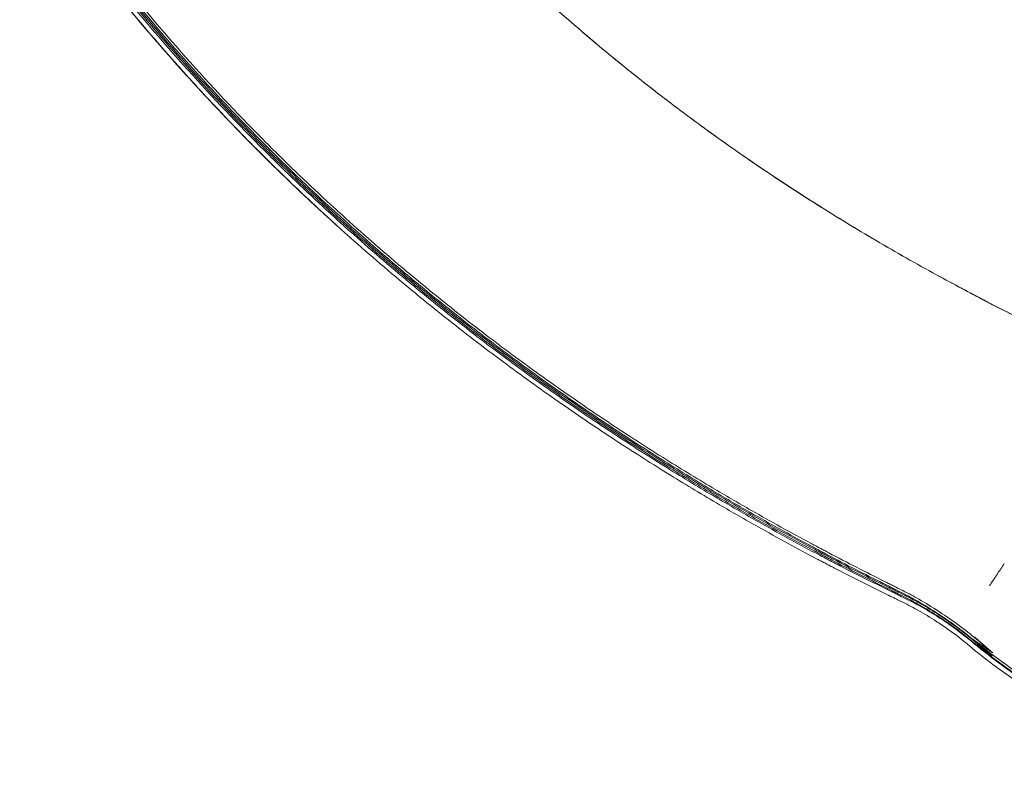
# Model space of a CAD drawing. Units: millimetres. Extents: x 0 to 106454671, y -21005066 to 5827801.
# Drawn here: x 109666 to 110925, y 24114 to 25085 of the extents above; entities that cross this region are included whole.
import ezdxf

# ---------------------------------------------------------------- set-up
doc = ezdxf.new("R2010")
doc.units = ezdxf.units.MM
doc.layers.add('OLCU TSE', color=7, linetype='Continuous')

# ---------------------------------------------------------------- blocks, each defined once
blk = doc.blocks.new('A$C19042C00')
at = {"color": 0, "linetype": 'Continuous', "lineweight": 0}
for points, knots in [([(38096.6, 1777), (38097.2, 1774.4), (38097.8, 1771.8), (38100.3, 1761.3), (38102.3, 1753.5), (38107.2, 1734.3), (38110.2, 1723), (38116.6, 1699.7), (38120, 1687.8), (38127.2, 1663.9), (38130.9, 1651.9), (38138.6, 1628), (38142.6, 1616.1), (38150.8, 1592.3), (38155.1, 1580.5), (38163.8, 1556.8), (38168.3, 1545.1), (38177.6, 1521.6), (38182.4, 1509.9), (38192.1, 1486.5), (38197.1, 1474.9), (38207.4, 1451.7), (38212.7, 1440.1), (38223.5, 1417), (38229, 1405.5), (38240.4, 1382.6), (38246.1, 1371.2), (38258, 1348.4), (38264, 1337.1), (38276.3, 1314.5), (38282.6, 1303.2), (38295.4, 1280.8), (38302, 1269.6), (38315.3, 1247.4), (38322.1, 1236.3), (38335.9, 1214.3), (38342.9, 1203.3), (38357.2, 1181.5), (38364.4, 1170.6), (38379.2, 1149), (38386.7, 1138.2), (38401.9, 1116.8), (38409.7, 1106.2), (38425.4, 1085), (38433.4, 1074.4), (38449.6, 1053.4), (38457.8, 1043), (38474.5, 1022.2), (38482.9, 1011.9), (38500.1, 991.3), (38508.8, 981.1), (38526.4, 960.7), (38535.3, 950.6), (38553.4, 930.4), (38562.6, 920.4), (38581.1, 900.6), (38590.5, 890.7), (38609.5, 871), (38619.1, 861.3), (38638.5, 841.9), (38648.3, 832.3), (38668.2, 813.2), (38678.3, 803.7), (38698.6, 784.8), (38708.8, 775.5), (38729.6, 756.9), (38740.1, 747.6), (38761.2, 729.3), (38771.9, 720.2), (38793.5, 702.2), (38804.4, 693.2), (38826.5, 675.5), (38837.6, 666.6), (38860, 649.2), (38871.3, 640.5), (38894.1, 623.3), (38905.7, 614.8), (38928.9, 597.9), (38940.6, 589.6), (38964.2, 573), (38976.1, 564.8), (39000, 548.6), (39012.1, 540.6), (39036.4, 524.6), (39048.6, 516.8), (39073.3, 501.2), (39085.7, 493.5), (39110.8, 478.2), (39123.4, 470.7), (39148.8, 455.8), (39161.6, 448.4), (39187.3, 433.8), (39200.3, 426.6), (39224.3, 413.5), (39235.3, 407.5), (39246.4, 401.7)], [0, 0, 0, 0, 10.000025, 10.000025, 40.000649, 40.000649, 83.284942, 83.284942, 129.075328, 129.075328, 175.256424, 175.256424, 221.37071, 221.37071, 267.427719, 267.427719, 313.466991, 313.466991, 359.492383, 359.492383, 405.498461, 405.498461, 451.507866, 451.507866, 497.536696, 497.536696, 543.580718, 543.580718, 589.642226, 589.642226, 635.710311, 635.710311, 681.799059, 681.799059, 727.867965, 727.867965, 773.908192, 773.908192, 819.957835, 819.957835, 866.010238, 866.010238, 912.076468, 912.076468, 958.188348, 958.188348, 1004.319746, 1004.319746, 1050.521193, 1050.521193, 1096.797399, 1096.797399, 1143.143972, 1143.143972, 1189.532724, 1189.532724, 1235.954784, 1235.954784, 1282.411317, 1282.411317, 1328.904788, 1328.904788, 1375.466323, 1375.466323, 1422.085681, 1422.085681, 1468.760605, 1468.760605, 1515.510065, 1515.510065, 1562.333643, 1562.333643, 1609.215446, 1609.215446, 1656.150201, 1656.150201, 1703.136642, 1703.136642, 1750.143776, 1750.143776, 1797.154559, 1797.154559, 1844.195118, 1844.195118, 1891.284294, 1891.284294, 1938.421947, 1938.421947, 1985.610327, 1985.610327, 2032.854573, 2032.854573, 2080.15606, 2080.15606, 2120.069143, 2120.069143, 2120.069143, 2120.069143]), ([(39246.5, 401.6), (39243.7, 403.1), (39241, 404.6), (39229.9, 410.5), (39221.6, 415), (39200.2, 426.6), (39187.3, 433.8), (39161.5, 448.4), (39148.7, 455.8), (39123.2, 470.8), (39110.6, 478.3), (39085.5, 493.6), (39073, 501.4), (39048.3, 517), (39036, 524.9), (39011.6, 540.8), (38999.5, 548.9), (38975.6, 565.1), (38963.7, 573.4), (38940, 589.9), (38928.3, 598.3), (38905.1, 615.2), (38893.6, 623.7), (38870.7, 640.9), (38859.4, 649.6), (38836.9, 667.1), (38825.8, 676), (38803.7, 693.8), (38792.8, 702.8), (38771.1, 720.9), (38760.4, 730), (38739.2, 748.4), (38728.7, 757.7), (38707.9, 776.3), (38697.6, 785.7), (38677.3, 804.6), (38667.2, 814.1), (38647.3, 833.3), (38637.4, 843), (38618, 862.4), (38608.4, 872.2), (38589.4, 891.9), (38580, 901.8), (38561.4, 921.7), (38552.3, 931.7), (38534.2, 951.9), (38525.2, 962), (38507.6, 982.4), (38498.9, 992.7), (38481.7, 1013.3), (38473.2, 1023.7), (38456.5, 1044.5), (38448.3, 1055), (38432.1, 1076.1), (38424.1, 1086.7), (38408.4, 1107.9), (38400.7, 1118.6), (38385.4, 1140), (38378, 1150.8), (38363.2, 1172.5), (38356, 1183.3), (38341.7, 1205.2), (38334.7, 1216.1), (38320.9, 1238.2), (38314.2, 1249.2), (38300.9, 1271.5), (38294.4, 1282.6), (38281.6, 1305.1), (38275.3, 1316.3), (38263, 1338.9), (38257, 1350.3), (38245.2, 1373.1), (38239.4, 1384.5), (38228.1, 1407.4), (38222.6, 1418.9), (38211.8, 1442), (38206.6, 1453.6), (38196.3, 1476.8), (38191.3, 1488.5), (38181.6, 1511.8), (38176.8, 1523.5), (38167.6, 1547), (38163.1, 1558.8), (38154.4, 1582.4), (38150.2, 1594.2), (38142, 1617.9), (38138, 1629.8), (38130.3, 1653.7), (38126.6, 1665.6), (38119.5, 1689.6), (38116, 1701.6), (38109.4, 1725.7), (38106.2, 1737.8), (38100.9, 1758.8), (38098.8, 1767.7), (38096.7, 1776.6)], [0, 0, 0, 0, 10.000016, 10.000016, 40.000445, 40.000445, 87.368269, 87.368269, 134.722329, 134.722329, 182.039207, 182.039207, 229.296635, 229.296635, 276.495377, 276.495377, 323.641407, 323.641407, 370.739147, 370.739147, 417.787867, 417.787867, 464.804837, 464.804837, 511.817027, 511.817027, 558.810298, 558.810298, 605.749727, 605.749727, 652.633994, 652.633994, 699.45905, 699.45905, 746.208089, 746.208089, 792.880738, 792.880738, 839.494977, 839.494977, 886.051822, 886.051822, 932.540013, 932.540013, 978.989812, 978.989812, 1025.404344, 1025.404344, 1071.785064, 1071.785064, 1118.123818, 1118.123818, 1164.391209, 1164.391209, 1210.58266, 1210.58266, 1256.702937, 1256.702937, 1302.804124, 1302.804124, 1348.859347, 1348.859347, 1394.900678, 1394.900678, 1440.941222, 1440.941222, 1486.973193, 1486.973193, 1533.036103, 1533.036103, 1579.120209, 1579.120209, 1625.186569, 1625.186569, 1671.248016, 1671.248016, 1717.292985, 1717.292985, 1763.324634, 1763.324634, 1809.338028, 1809.338028, 1855.35151, 1855.35151, 1901.384074, 1901.384074, 1947.433513, 1947.433513, 1993.503508, 1993.503508, 2039.633471, 2039.633471, 2085.832571, 2085.832571, 2119.862371, 2119.862371, 2119.862371, 2119.862371]), ([(39050.8, 74.1), (39025.3, 87.7), (38983.1, 111), (38920.2, 147.6), (38868.6, 179.2), (38811, 215.9), (38762.9, 248.1), (38705.1, 288.6), (38660.5, 321.2), (38602.7, 365.5), (38561.6, 398.4), (38504.2, 446.6), (38466.5, 479.7), (38409.6, 532), (38375.2, 565.2), (38312.8, 628.2), (38243, 703), (38158.7, 804.4), (38089.4, 896.9), (38049.3, 955.2), (38009.8, 1015.7), (37984.3, 1057), (37946, 1123.1), (37921.6, 1167.8), (37888.1, 1233.7), (37865.2, 1281.8), (37836.4, 1347.2), (37815.4, 1398.7), (37791.3, 1463.4), (37772.5, 1518.2), (37754.3, 1577.2), (37744.5, 1611.8), (37739.6, 1630.2)], [0.1875904, 0.1875904, 0.1875904, 0.1875904, 0.2122135, 0.2285618, 0.2496194, 0.2638807, 0.2870254, 0.2991996, 0.3244314, 0.3345185, 0.3618373, 0.3698375, 0.3992433, 0.4051564, 0.4366492, 0.4404753, 0.4818616, 0.5251609, 0.5545865, 0.581751, 0.5862731, 0.6170699, 0.623679, 0.6523888, 0.661085, 0.6877077, 0.6984909, 0.7230266, 0.7358969, 0.7583455, 0.7733028, 0.7896285, 0.7896285, 0.7896285, 0.7896285]), ([(39052.5, 76.5), (39027, 90.1), (38984.9, 113.4), (38922, 150), (38870.4, 181.5), (38812.9, 218.2), (38764.8, 250.4), (38707, 290.8), (38662.5, 323.4), (38604.8, 367.6), (38563.7, 400.6), (38506.3, 448.7), (38468.6, 481.8), (38411.7, 534.1), (38377.4, 567.1), (38315, 630.1), (38245.3, 704.8), (38161.1, 806.1), (38091.9, 898.5), (38051.8, 956.7), (38012.3, 1017.2), (37986.9, 1058.4), (37948.6, 1124.4), (37924.3, 1169), (37890.8, 1234.9), (37868, 1282.9), (37839.2, 1348.2), (37818.2, 1399.7), (37794.1, 1464.2), (37775.4, 1518.9), (37757.1, 1577.9), (37747.4, 1612.4), (37742.5, 1630.8)], [0.1875904, 0.1875904, 0.1875904, 0.1875904, 0.2122135, 0.2285618, 0.2496194, 0.2638807, 0.2870254, 0.2991996, 0.3244314, 0.3345185, 0.3618373, 0.3698375, 0.3992433, 0.4051564, 0.4366492, 0.4404753, 0.4818616, 0.5251609, 0.5545865, 0.581751, 0.5862731, 0.6170699, 0.623679, 0.6523888, 0.661085, 0.6877077, 0.6984909, 0.7230266, 0.7358969, 0.7583455, 0.7733028, 0.7896285, 0.7896285, 0.7896285, 0.7896285]), ([(39056.9, 66.8), (39031.4, 80.3), (38989.4, 103.3), (38926.8, 139.5), (38875.4, 170.6), (38818, 207), (38770.1, 238.8), (38712.4, 278.8), (38668, 311), (38610.4, 354.7), (38569.4, 387.3), (38512, 435), (38474.3, 467.7), (38417.4, 519.4), (38383.1, 552.2), (38320.6, 614.5), (38250.7, 688.5), (38166.1, 788.8), (38096.4, 880.3), (38056.1, 938.1), (38016.1, 998), (37990.4, 1038.9), (37951.6, 1104.5), (37926.9, 1148.8), (37892.8, 1214.3), (37869.5, 1262), (37840.1, 1327), (37818.6, 1378.2), (37793.8, 1442.5), (37774.5, 1497.1), (37755.6, 1555.9), (37745.4, 1590.4), (37740.3, 1608.6)], [0.1875904, 0.1875904, 0.1875904, 0.1875904, 0.2122135, 0.2285618, 0.2496194, 0.2638807, 0.2870254, 0.2991996, 0.3244314, 0.3345185, 0.3618373, 0.3698375, 0.3992433, 0.4051564, 0.4366492, 0.4404753, 0.4818616, 0.5251609, 0.5545865, 0.581751, 0.5862731, 0.6170699, 0.623679, 0.6523888, 0.661085, 0.6877077, 0.6984909, 0.7230266, 0.7358969, 0.7583455, 0.7733028, 0.7896285, 0.7896285, 0.7896285, 0.7896285]), ([(39058, 68.4), (39032.6, 81.9), (38990.6, 104.9), (38928, 141), (38876.6, 172.2), (38819.2, 208.5), (38771.3, 240.3), (38713.7, 280.2), (38669.3, 312.5), (38611.7, 356.2), (38570.7, 388.7), (38513.4, 436.3), (38475.7, 469), (38418.9, 520.7), (38384.5, 553.5), (38322.1, 615.7), (38252.2, 689.7), (38167.7, 789.9), (38098.1, 881.4), (38057.7, 939.1), (38017.8, 999), (37992.1, 1039.9), (37953.3, 1105.4), (37928.7, 1149.7), (37894.6, 1215), (37871.3, 1262.7), (37842, 1327.7), (37820.5, 1378.8), (37795.7, 1443.1), (37776.4, 1497.6), (37757.5, 1556.4), (37747.3, 1590.8), (37742.2, 1609)], [0.1875904, 0.1875904, 0.1875904, 0.1875904, 0.2122135, 0.2285618, 0.2496194, 0.2638807, 0.2870254, 0.2991996, 0.3244314, 0.3345185, 0.3618373, 0.3698375, 0.3992433, 0.4051564, 0.4366492, 0.4404753, 0.4818616, 0.5251609, 0.5545865, 0.581751, 0.5862731, 0.6170699, 0.623679, 0.6523888, 0.661085, 0.6877077, 0.6984909, 0.7230266, 0.7358969, 0.7583455, 0.7733028, 0.7896285, 0.7896285, 0.7896285, 0.7896285]), ([(38350.9, 573.3), (38319.1, 605), (38253.8, 673.4), (38170.4, 770.9), (38100.3, 861.7), (38059.5, 918.9), (38019.2, 978.4), (37993.1, 1019.1), (37953.8, 1084.2), (37928.7, 1128.2), (37894, 1193.3), (37870.3, 1240.8), (37840.2, 1305.5), (37818.2, 1356.5), (37792.7, 1420.6), (37772.7, 1475), (37753.2, 1533.7), (37742.6, 1568.2), (37737.3, 1586.2)], [0.1875904, 0.1875904, 0.1875904, 0.1875904, 0.2268168, 0.2701162, 0.2995417, 0.3267062, 0.3312283, 0.3620251, 0.3686343, 0.397344, 0.4060402, 0.4326629, 0.4434462, 0.4679819, 0.4808521, 0.5033008, 0.5182581, 0.5345837, 0.5345837, 0.5345837, 0.5345837]), ([(39064, 61.1), (39038.7, 74.4), (38996.9, 97.2), (38934.6, 132.9), (38883.4, 163.6), (38826.3, 199.5), (38778.5, 230.9), (38721.1, 270.4), (38676.8, 302.3), (38619.3, 345.5), (38578.4, 377.6), (38521.2, 424.7), (38483.6, 457), (38426.8, 508.1), (38392.4, 540.5), (38330, 602), (38260, 675.1), (38175.1, 774.3), (38105.1, 864.8), (38064.5, 922), (38024.2, 981.3), (37998.2, 1021.8), (37958.9, 1086.8), (37933.9, 1130.7), (37899.3, 1195.6), (37875.7, 1243), (37845.7, 1307.5), (37823.7, 1358.3), (37798.2, 1422.3), (37778.3, 1476.5), (37758.8, 1535.1), (37748.2, 1569.4), (37743, 1587.4)], [0.1875904, 0.1875904, 0.1875904, 0.1875904, 0.2122135, 0.2285618, 0.2496194, 0.2638807, 0.2870254, 0.2991996, 0.3244314, 0.3345185, 0.3618373, 0.3698375, 0.3992433, 0.4051564, 0.4366492, 0.4404753, 0.4818616, 0.5251609, 0.5545865, 0.581751, 0.5862731, 0.6170699, 0.623679, 0.6523888, 0.661085, 0.6877077, 0.6984909, 0.7230266, 0.7358969, 0.7583455, 0.7733028, 0.7896285, 0.7896285, 0.7896285, 0.7896285]), ([(38446.6, 482.7), (38446.3, 483), (38445.4, 483.7), (38443.6, 485.4), (38442.1, 486.7), (38436.1, 492.2), (38431.6, 496.3), (38415.8, 510.8), (38404.6, 521.3), (38382.4, 542.4), (38371.4, 553.1), (38349.7, 574.5), (38338.9, 585.3), (38317.6, 607), (38307, 617.9), (38286.1, 640), (38275.8, 651), (38255.4, 673.4), (38245.2, 684.6), (38225.2, 707.2), (38215.4, 718.6), (38195.8, 741.5), (38186.1, 753), (38167.1, 776.1), (38157.6, 787.8), (38139, 811.2), (38129.8, 823), (38111.7, 846.6), (38102.8, 858.5), (38085.1, 882.4), (38076.5, 894.4), (38059.3, 918.5), (38050.9, 930.6), (38034.3, 954.9), (38026.1, 967.1), (38010, 991.7), (38002.1, 1004), (37986.4, 1028.7), (37978.8, 1041.1), (37963.6, 1066.1), (37956.2, 1078.6), (37941.6, 1103.7), (37934.4, 1116.3), (37920.3, 1141.7), (37913.4, 1154.4), (37899.8, 1179.9), (37893.2, 1192.7), (37880.1, 1218.4), (37873.7, 1231.3), (37861.2, 1257.1), (37855, 1270.1), (37843, 1296.1), (37837.1, 1309.1), (37825.7, 1335.2), (37820.1, 1348.3), (37809.1, 1374.5), (37803.8, 1387.7), (37793.4, 1414.1), (37788.3, 1427.3), (37778.4, 1453.7), (37773.6, 1467), (37764.3, 1493.6), (37759.8, 1507), (37751.8, 1531.1), (37748.3, 1541.9), (37744.9, 1552.8)], [289.05468, 289.05468, 289.05468, 289.05468, 290.571039, 290.571039, 297.225096, 297.225096, 317.187357, 317.187357, 367.584884, 367.584884, 417.929357, 417.929357, 468.202997, 468.202997, 518.449591, 518.449591, 568.672912, 568.672912, 618.86789, 618.86789, 669.016555, 669.016555, 719.11376, 719.11376, 769.164891, 769.164891, 819.140884, 819.140884, 869.008521, 869.008521, 918.768273, 918.768273, 968.406632, 968.406632, 1017.913413, 1017.913413, 1067.351243, 1067.351243, 1116.727182, 1116.727182, 1166.034587, 1166.034587, 1215.278773, 1215.278773, 1264.453031, 1264.453031, 1313.551712, 1313.551712, 1362.562458, 1362.562458, 1411.478156, 1411.478156, 1460.279126, 1460.279126, 1508.9895, 1508.9895, 1557.595149, 1557.595149, 1606.085104, 1606.085104, 1654.543225, 1654.543225, 1702.966401, 1702.966401, 1741.998367, 1741.998367, 1741.998367, 1741.998367]), ([(38250.2, 679.3), (38252.4, 677), (38254.5, 674.6), (38263.1, 665.1), (38269.5, 658.1), (38286, 640.3), (38296.1, 629.6), (38316.4, 608.3), (38326.6, 597.8), (38347.2, 577), (38357.6, 566.7), (38378.4, 546.3), (38388.8, 536.3), (38409.5, 516.7), (38419.7, 507.2), (38435, 493.1), (38440.1, 488.5), (38445.5, 483.7), (38445.8, 483.4), (38446.2, 483), (38446.4, 482.9), (38446.5, 482.8), (38446.5, 482.7), (38446.6, 482.7), (38446.6, 482.7), (38446.6, 482.7), (38446.6, 482.7), (38446.8, 482.5), (38446.7, 482.5), (38446.6, 482.7)], [0, 0, 0, 0, 10.00002, 10.00002, 40.000511, 40.000511, 85.88015, 85.88015, 131.69031, 131.69031, 177.16098, 177.16098, 222.117824, 222.117824, 265.250695, 265.250695, 286.368993, 286.368993, 287.676482, 287.676482, 288.16679, 288.16679, 288.258723, 288.258723, 288.32137, 288.32137, 288.353021, 288.353021, 289.05468, 289.05468, 289.05468, 289.05468]), ([(39060.6, 56.3), (39035.3, 69.7), (38993.5, 92.5), (38931.1, 128.2), (38879.8, 159.1), (38822.6, 195), (38774.8, 226.5), (38717.3, 266), (38672.9, 298), (38615.4, 341.2), (38574.4, 373.4), (38517.1, 420.6), (38479.4, 453), (38422.5, 504.2), (38388.1, 536.6), (38357.5, 566.7), (38352.7, 571.6), (38350.9, 573.3)], [0.5345837, 0.5345837, 0.5345837, 0.5345837, 0.5592068, 0.5755551, 0.5966127, 0.610874, 0.6340187, 0.6461929, 0.6714247, 0.6815119, 0.7088306, 0.7168308, 0.7462366, 0.7521497, 0.7836425, 0.7874686, 0.7896285, 0.7896285, 0.7896285, 0.7896285]), ([(39246.4, 401.7), (39249.2, 400.1), (39252, 398.7), (39259.4, 394.7), (39264.1, 392.2), (39268.9, 389.8)], [0, 0, 0, 0, 10.000068, 10.000068, 26.806235, 26.806235, 26.806235, 26.806235]), ([(39268.9, 389.7), (39266.1, 391.2), (39263.3, 392.6), (39255.8, 396.6), (39251.2, 399.1), (39246.5, 401.6)], [0, 0, 0, 0, 10.000067, 10.000067, 26.800278, 26.800278, 26.800278, 26.800278]), ([(39268.9, 389.8), (39268.9, 389.8), (39268.9, 389.8), (39268.9, 389.8), (39268.9, 389.8), (39268.9, 389.7), (39268.9, 389.7)], [0.53731719637, 0.53731719637, 0.53731719637, 0.53731719637, 0.53734872183, 0.53734872183, 0.53734872183, 0.5374118151, 0.5374118151, 0.5374118151, 0.5374118151]), ([(39268.9, 389.8), (39268.9, 389.8), (39268.9, 389.8), (39268.9, 389.8), (39268.9, 389.8), (39268.9, 389.8), (39268.9, 389.8), (39268.9, 389.8), (39268.9, 389.8), (39268.9, 389.8), (39268.9, 389.8), (39268.9, 389.8), (39268.9, 389.7), (39269, 389.7), (39269, 389.7), (39269.1, 389.6), (39269.3, 389.5), (39269.6, 389.4), (39269.8, 389.3), (39270.4, 388.9), (39270.8, 388.7), (39271.9, 388.1), (39272.7, 387.7), (39275, 386.5), (39276.5, 385.7), (39281.1, 383.2), (39284.2, 381.6), (39295.6, 375.8), (39304, 371.6), (39320.2, 363.9), (39328, 360.3), (39338.5, 355.7), (39341.1, 354.5), (39344.6, 353), (39345.5, 352.6), (39346.7, 352.1), (39347, 352), (39347.3, 351.8)], [0, 0, 0, 0, 0.000195, 0.000195, 0.000586, 0.000586, 0.001367, 0.001367, 0.006454, 0.006454, 0.033586, 0.033586, 0.069762, 0.069762, 0.166232, 0.166232, 0.680735, 0.680735, 1.36674, 1.36674, 2.738705, 2.738705, 5.482522, 5.482522, 10.969781, 10.969781, 21.9424, 21.9424, 51.372881, 51.372881, 78.374975, 78.374975, 87.375052, 87.375052, 90.375055, 90.375055, 91.375055, 91.375055, 91.375055, 91.375055]), ([(39347.3, 351.8), (39344.4, 353.1), (39341.5, 354.3), (39329.9, 359.4), (39321.4, 363.4), (39304.4, 371.4), (39296, 375.6), (39283.6, 381.9), (39279.6, 384), (39273.6, 387.2), (39271.7, 388.2), (39269.7, 389.3), (39269.5, 389.4), (39269.2, 389.6), (39269.2, 389.6), (39269.1, 389.7), (39269, 389.7), (39268.9, 389.7), (39268.9, 389.7), (39268.9, 389.7), (39268.9, 389.7), (39268.9, 389.7), (39268.9, 389.7), (39268.9, 389.7), (39268.9, 389.7), (39268.9, 389.7)], [0, 0, 0, 0, 10.000105, 10.000105, 39.567321, 39.567321, 69.071185, 69.071185, 83.407025, 83.407025, 90.23354, 90.23354, 90.873521, 90.873521, 91.113514, 91.113514, 91.293509, 91.293509, 91.327258, 91.327258, 91.342883, 91.342883, 91.34386, 91.34386, 91.344348, 91.344348, 91.344348, 91.344348]), ([(39152.4, 24.9), (39150.5, 25.8), (39136.7, 32.7), (39111, 45.6), (39087.4, 57.9), (39075.5, 64.2)], [0.79679392, 0.79679392, 0.79679392, 0.79679392, 0.79847116, 0.80929579, 0.82012042, 0.82012042, 0.82012042, 0.82012042]), ([(39150.7, 22.4), (39148.8, 23.3), (39135, 30.2), (39109.3, 43.1), (39085.7, 55.4), (39073.8, 61.8)], [0.79679392, 0.79679392, 0.79679392, 0.79679392, 0.79847116, 0.80929579, 0.82012042, 0.82012042, 0.82012042, 0.82012042]), ([(39154.3, 16.9), (39152.5, 17.8), (39139, 24.4), (39114, 36.9), (39091, 48.8), (39079.4, 54.9)], [0.79679392, 0.79679392, 0.79679392, 0.79679392, 0.79847116, 0.80929579, 0.82012042, 0.82012042, 0.82012042, 0.82012042]), ([(39155.4, 18.5), (39153.6, 19.4), (39140.1, 26), (39115.1, 38.5), (39092.1, 50.4), (39080.5, 56.5)], [0.79679392, 0.79679392, 0.79679392, 0.79679392, 0.79847116, 0.80929579, 0.82012042, 0.82012042, 0.82012042, 0.82012042]), ([(39155.8, 8.1), (39154, 9), (39140.9, 15.4), (39116.5, 27.5), (39094, 39), (39082.8, 44.8)], [0.79679392, 0.79679392, 0.79679392, 0.79679392, 0.79847116, 0.80929579, 0.82012042, 0.82012042, 0.82012042, 0.82012042]), ([(39159.1, 13), (39157.3, 13.9), (39144.2, 20.3), (39119.8, 32.3), (39097.4, 43.8), (39086.2, 49.5)], [0.79679392, 0.79679392, 0.79679392, 0.79679392, 0.79847116, 0.80929579, 0.82012042, 0.82012042, 0.82012042, 0.82012042]), ([(39291.2, 37.3), (39291.1, 37.2), (39291, 37.1), (39290.9, 37), (39290.8, 36.8), (39290.7, 36.6), (39290.6, 36.5), (39290.5, 36.3), (39290.4, 36.1), (39290.3, 36), (39290.1, 35.8), (39290, 35.6), (39289.9, 35.5), (39289.8, 35.3), (39289.7, 35.1), (39289.6, 35), (39289.5, 34.8), (39289.4, 34.6), (39289.3, 34.5), (39289.2, 34.3), (39289, 34.1), (39288.9, 34), (39288.8, 33.8), (39288.7, 33.6), (39288.6, 33.5), (39288.3, 33), (39287.8, 32.3), (39287.2, 31.3), (39286.5, 30.3), (39285.9, 29.4), (39285.2, 28.4), (39284.6, 27.4), (39283.9, 26.5), (39283.5, 25.8), (39283.1, 25.3), (39282.9, 25), (39282.8, 24.7), (39282.6, 24.4), (39282.4, 24.2), (39282.2, 23.9), (39282, 23.6), (39281.8, 23.3), (39281.6, 23), (39281.5, 22.8), (39281.3, 22.5), (39281.1, 22.2), (39281, 22), (39280.9, 21.9)], [0, 0, 0, 0, 0.0104296, 0.0208553, 0.0312775, 0.0416964, 0.0521122, 0.0625253, 0.0729358, 0.0833441, 0.0937505, 0.1041551, 0.1145584, 0.1249604, 0.1353616, 0.1457621, 0.1561623, 0.1665623, 0.1769626, 0.1873633, 0.1977647, 0.2081671, 0.2185707, 0.2289758, 0.2393828, 0.2497917, 0.3123819, 0.3748876, 0.4373675, 0.4998804, 0.5624465, 0.6249361, 0.6874082, 0.7499221, 0.7691823, 0.7884322, 0.8076736, 0.8269082, 0.8461378, 0.865364, 0.8845886, 0.9038134, 0.92304, 0.9422703, 0.9615059, 0.9807485, 1, 1, 1, 1]), ([(39219.1, -16.2), (39216.6, -14.5), (39205.7, -7.3), (39193.4, 0), (39176.2, 9.6), (39167.5, 14), (39159.9, 17.7)], [0.82278263, 0.82278263, 0.82278263, 0.82278263, 0.82507798, 0.83258521, 0.83360726, 0.84009244, 0.84009244, 0.84009244, 0.84009244]), ([(39220.7, -13.6), (39218.2, -11.9), (39207.3, -4.8), (39195.1, 2.6), (39177.9, 12.1), (39169.1, 16.5), (39161.6, 20.2)], [0.82278263, 0.82278263, 0.82278263, 0.82278263, 0.82507798, 0.83258521, 0.83360726, 0.84009244, 0.84009244, 0.84009244, 0.84009244]), ([(39221.8, -18.8), (39219.4, -17.1), (39208.9, -10.2), (39197, -3.1), (39180.2, 6.1), (39171.8, 10.5), (39164.4, 14)], [0.82278263, 0.82278263, 0.82278263, 0.82278263, 0.82507798, 0.83258521, 0.83360726, 0.84009244, 0.84009244, 0.84009244, 0.84009244]), ([(39220.8, -20.5), (39218.3, -18.8), (39207.8, -11.9), (39195.9, -4.8), (39179.2, 4.5), (39170.7, 8.8), (39163.3, 12.3)], [0.82278263, 0.82278263, 0.82278263, 0.82278263, 0.82507798, 0.83258521, 0.83360726, 0.84009244, 0.84009244, 0.84009244, 0.84009244]), ([(39220.3, -28.2), (39217.9, -26.6), (39207.7, -19.8), (39196.2, -12.9), (39180, -3.9), (39171.7, 0.3), (39164.5, 3.7)], [0.82278263, 0.82278263, 0.82278263, 0.82278263, 0.82507798, 0.83258521, 0.83360726, 0.84009244, 0.84009244, 0.84009244, 0.84009244]), ([(39223.5, -23.1), (39221.1, -21.5), (39211, -14.8), (39199.4, -7.9), (39183.2, 1), (39175, 5.2), (39167.8, 8.6)], [0.82278263, 0.82278263, 0.82278263, 0.82278263, 0.82507798, 0.83258521, 0.83360726, 0.84009244, 0.84009244, 0.84009244, 0.84009244]), ([(39260.1, -46.7), (39252.8, -40.5), (39240, -30.5), (39226.8, -21.2), (39219.1, -16.2)], [0.84009244, 0.84009244, 0.84009244, 0.84009244, 0.84759968, 0.85281155, 0.85281155, 0.85281155, 0.85281155]), ([(39285.1, -63.6), (39277.3, -57.1), (39269.5, -50.5), (39261.8, -44), (39254.4, -37.9), (39241.7, -27.9), (39228.4, -18.6), (39220.7, -13.6)], [0.84009244, 0.84009244, 0.84009244, 0.84009244, 0.84802442, 0.84802442, 0.84802442, 0.85553166, 0.86074353, 0.86074353, 0.86074353, 0.86074353]), ([(39260.3, -50.2), (39253, -44.1), (39240.4, -34.1), (39227.3, -24.8), (39220.8, -20.5)], [0.84009244, 0.84009244, 0.84009244, 0.84009244, 0.84759968, 0.85281155, 0.85281155, 0.85281155, 0.85281155]), ([(39284.3, -67.8), (39276.7, -61.4), (39269, -54.9), (39261.4, -48.5), (39254.1, -42.3), (39241.5, -32.4), (39228.4, -23.1), (39221.8, -18.8)], [0.84009244, 0.84009244, 0.84009244, 0.84009244, 0.84798861, 0.84798861, 0.84798861, 0.85549585, 0.86070772, 0.86070772, 0.86070772, 0.86070772]), ([(39261.6, -52), (39254.4, -45.9), (39241.9, -36), (39228.9, -26.8), (39223.5, -23.1)], [0.84009244, 0.84009244, 0.84009244, 0.84009244, 0.84759968, 0.85281155, 0.85281155, 0.85281155, 0.85281155]), ([(39258.4, -57.2), (39251.2, -51), (39238.7, -41.1), (39225.7, -31.8), (39220.3, -28.2)], [0.84009244, 0.84009244, 0.84009244, 0.84009244, 0.84759968, 0.85281155, 0.85281155, 0.85281155, 0.85281155]), ([(39644, -213.4), (39640.4, -212.9), (39630.8, -211.5), (39575.8, -202.6), (39513.7, -185.9), (39422.5, -150.1), (39360.1, -117.9), (39298.9, -77.1), (39272.2, -56.6), (39260.1, -46.7)], [0.8528116, 0.8528116, 0.8528116, 0.8528116, 0.855664, 0.8603486, 0.8960018, 0.9053708, 0.9363395, 0.9503931, 0.9625147, 0.9625147, 0.9625147, 0.9625147]), ([(39285.1, -63.6), (39283, -62.1), (39280.9, -60.7), (39276.8, -57.9), (39274.7, -56.5), (39271.6, -54.3), (39270.6, -53.6), (39268.5, -52.2), (39267.5, -51.5), (39265.9, -50.4), (39265.4, -50.1), (39264.4, -49.4), (39263.8, -49), (39262.8, -48.4), (39262.3, -48), (39261.2, -47.3), (39260.7, -47), (39260.1, -46.7)], [0, 0, 0, 0, 0.25, 0.25, 0.5, 0.5, 0.625, 0.625, 0.75, 0.75, 0.8125, 0.8125, 0.875, 0.875, 0.9375, 0.9375, 1, 1, 1, 1]), ([(39625.7, -213.4), (39621.2, -212.7), (39571.8, -204.6), (39511.5, -188.5), (39421.2, -153), (39359.2, -121), (39298.7, -80.4), (39272.2, -60), (39260.3, -50.2)], [0.8528116, 0.8528116, 0.8528116, 0.8528116, 0.8563488, 0.892002, 0.901371, 0.9323397, 0.9463933, 0.9585149, 0.9585149, 0.9585149, 0.9585149]), ([(39284.3, -67.8), (39280.3, -64.9), (39276.3, -62), (39270.3, -57.6), (39268.3, -56.2), (39264.3, -53.2), (39262.3, -51.7), (39260.3, -50.2)], [0, 0, 0, 0, 0.5, 0.5, 0.75, 0.75, 1, 1, 1, 1]), ([(39261.2, -48.2), (39261.2, -48.2), (39261.2, -48.2), (39261.2, -48.3), (39261.2, -48.3), (39261.3, -48.3), (39261.3, -48.3), (39261.3, -48.3), (39261.3, -48.3), (39261.3, -48.3), (39261.4, -48.4), (39261.4, -48.4), (39261.4, -48.4), (39261.5, -48.5), (39261.5, -48.5), (39261.6, -48.6), (39261.7, -48.6), (39261.8, -48.7), (39261.8, -48.8), (39262, -48.9), (39262.1, -49), (39262.4, -49.2), (39262.5, -49.3), (39262.9, -49.6), (39263.1, -49.8), (39263.6, -50.3), (39263.8, -50.5), (39264.6, -51.1), (39265, -51.5), (39266, -52.3), (39266.5, -52.7), (39267.9, -53.9), (39268.9, -54.8), (39270.8, -56.4), (39271.8, -57.2), (39274.7, -59.7), (39276.6, -61.3), (39280.5, -64.6), (39282.4, -66.2), (39284.3, -67.8)], [0, 0, 0, 0, 0.000977, 0.000977, 0.001953, 0.001953, 0.003906, 0.003906, 0.005859, 0.005859, 0.007813, 0.007813, 0.011719, 0.011719, 0.015625, 0.015625, 0.023438, 0.023438, 0.03125, 0.03125, 0.046875, 0.046875, 0.0625, 0.0625, 0.09375, 0.09375, 0.125, 0.125, 0.1875, 0.1875, 0.25, 0.25, 0.375, 0.375, 0.5, 0.5, 0.75, 0.75, 1, 1, 1, 1]), ([(39261.9, -43.3), (39261.9, -43.3), (39261.9, -43.3), (39262, -43.3), (39262, -43.3), (39262, -43.3), (39262, -43.4), (39262, -43.4), (39262, -43.4), (39262, -43.4), (39262, -43.4), (39262.1, -43.5), (39262.1, -43.5), (39262.2, -43.6), (39262.2, -43.6), (39262.3, -43.7), (39262.3, -43.7), (39262.5, -43.8), (39262.5, -43.9), (39262.7, -44), (39262.8, -44.2), (39263.1, -44.4), (39263.2, -44.5), (39263.5, -44.8), (39263.8, -45), (39264.3, -45.4), (39264.5, -45.7), (39265.2, -46.3), (39265.7, -46.7), (39266.7, -47.6), (39267.1, -48), (39268.6, -49.3), (39269.6, -50.1), (39271.5, -51.8), (39272.5, -52.6), (39275.4, -55.2), (39277.3, -56.8), (39281.2, -60.2), (39283.1, -61.9), (39285.1, -63.6)], [0, 0, 0, 0, 0.001953, 0.001953, 0.00293, 0.00293, 0.003906, 0.003906, 0.005859, 0.005859, 0.007812, 0.007812, 0.011719, 0.011719, 0.015625, 0.015625, 0.023437, 0.023437, 0.03125, 0.03125, 0.046875, 0.046875, 0.0625, 0.0625, 0.09375, 0.09375, 0.125, 0.125, 0.1875, 0.1875, 0.25, 0.25, 0.375, 0.375, 0.5, 0.5, 0.75, 0.75, 1, 1, 1, 1]), ([(39620.7, -219.4), (39616.4, -218.7), (39567.2, -210.8), (39507.5, -194.9), (39417.7, -159.6), (39356.3, -127.8), (39296.3, -87.3), (39270.2, -67), (39258.4, -57.2)], [0.8528116, 0.8528116, 0.8528116, 0.8528116, 0.8563076, 0.8919608, 0.9013299, 0.9322986, 0.9463522, 0.9584738, 0.9584738, 0.9584738, 0.9584738]), ([(39620.7, -213.3), (39617.3, -212.8), (39569.2, -204.9), (39510.4, -189.2), (39420.8, -154), (39359.5, -122.3), (39299.5, -82), (39273.4, -61.7), (39261.6, -52)], [0.8528116, 0.8528116, 0.8528116, 0.8528116, 0.8555825, 0.8912357, 0.9006048, 0.9315735, 0.9456271, 0.9577487, 0.9577487, 0.9577487, 0.9577487])]:
    blk.add_open_spline(points, degree=3, knots=knots, dxfattribs=at)
for points in [[(39246.4, 401.7), (39246.4, 401.7), (39246.4, 401.7), (39246.4, 401.7)], [(39246.5, 401.6), (39246.5, 401.6), (39246.5, 401.6), (39246.5, 401.6)], [(39075.5, 64.2), (39073.6, 65.3), (39069.7, 67.3), (39064, 70.3), (39058.3, 73.4), (39054.5, 75.5), (39052.5, 76.5)], [(39073.8, 61.8), (39071.9, 62.8), (39068, 64.8), (39062.3, 67.9), (39056.5, 71), (39052.7, 73), (39050.8, 74.1)], [(39079.4, 54.9), (39077.5, 55.8), (39073.8, 57.8), (39068.1, 60.8), (39062.5, 63.8), (39058.7, 65.8), (39056.9, 66.8)], [(39080.5, 56.5), (39078.7, 57.5), (39074.9, 59.4), (39069.3, 62.4), (39063.6, 65.4), (39059.9, 67.4), (39058, 68.4)], [(39082.8, 44.8), (39081, 45.7), (39077.3, 47.6), (39071.7, 50.5), (39066.2, 53.4), (39062.5, 55.4), (39060.6, 56.3)], [(39086.2, 49.5), (39084.3, 50.5), (39080.6, 52.4), (39075.1, 55.3), (39069.5, 58.2), (39065.9, 60.1), (39064, 61.1)], [(39299.9, 50.5), (39297, 46.1), (39294.1, 41.7), (39291.2, 37.3)], [(39159.9, 17.7), (39159.1, 18.1), (39157.6, 18.9), (39155.3, 20.1), (39153, 21.3), (39151.5, 22), (39150.7, 22.4)], [(39161.6, 20.2), (39160.8, 20.6), (39159.3, 21.4), (39157, 22.6), (39154.7, 23.8), (39153.1, 24.5), (39152.4, 24.9)], [(39163.3, 12.3), (39162.5, 12.7), (39161.1, 13.5), (39158.8, 14.7), (39156.6, 15.8), (39155.1, 16.5), (39154.3, 16.9)], [(39164.4, 14), (39163.6, 14.4), (39162.2, 15.1), (39159.9, 16.3), (39157.7, 17.4), (39156.2, 18.2), (39155.4, 18.5)], [(39167.8, 8.6), (39167, 9), (39165.6, 9.7), (39163.4, 10.9), (39161.2, 12), (39159.8, 12.7), (39159.1, 13)], [(39164.5, 3.7), (39163.8, 4.1), (39162.3, 4.9), (39160.2, 6), (39158, 7.1), (39156.5, 7.8), (39155.8, 8.1)]]:
    blk.add_open_spline(points, degree=3, dxfattribs=at)

msp = doc.modelspace()

# ---------------------------------------------------------------- linework, layer by layer
at = {"layer": 'OLCU TSE'}
msp.add_open_spline([(101521.69, 22424.272), (101042.524, 22959.944, 0), (100950.263, 24941.254, 0), (101444.624, 27999.198, 0), (104372.263, 30198.393, 0), (103501.235, 34321.63, 0.001), (106024.484, 34259.988, -0.001), (107495.946, 33581.365, 0.003), (108813.775, 34922.916, -0.024), (111132.02, 33922.18, 0.102), (112268.516, 30995.555, -0.781), (115703.015, 32213.056, 2.726), (118667.174, 34224.236, -10.715), (119969.092, 31567.949, 18.09), (119205.013, 29693.463, -63.335), (120431.863, 27288.848, 538.456), (120937.997, 24882.989, -2380.992), (120950.517, 22649.547, 229.414), (119034.27, 21538.277, -85.58), (116667.238, 22286.803, 39.347), (115557.216, 23892.561, -6.967), (113235.923, 26585.113, 1.688), (113610.761, 23556.984, -0.364), (111281.302, 20832.187, 0.348), (107099.922, 26497.179, -0.065), (105167.51, 22073.746, 0.009), (102858.862, 21561.403, -0.001), (101769.791, 22146.912, 0), (101521.69, 22424.272)], degree=3, knots=[0, 0, 0, 0, 2222.45942546, 5267.07372856, 9167.36487924, 12317.94696518, 14242.00830005, 15111.66997044, 17028.64901762, 18632.80605065, 21842.13610899, 24633.71171712, 28178.61350556, 30119.48438255, 31507.12379516, 34061.09611466, 37391.13361655, 39968.53680891, 41151.56106377, 43413.73923596, 46399.42640476, 48265.25909386, 50342.46903359, 52047.74919088, 57831.33628643, 60776.77066388, 63048.99703854, 64199.73902169, 64199.73902169, 64199.73902169, 64199.73902169], dxfattribs=at)

# ---------------------------------------------------------------- block references
msp.add_blockref('A$C19042C00', (71625.068, 24339.424), dxfattribs=at)

doc.saveas('drawing.dxf')
